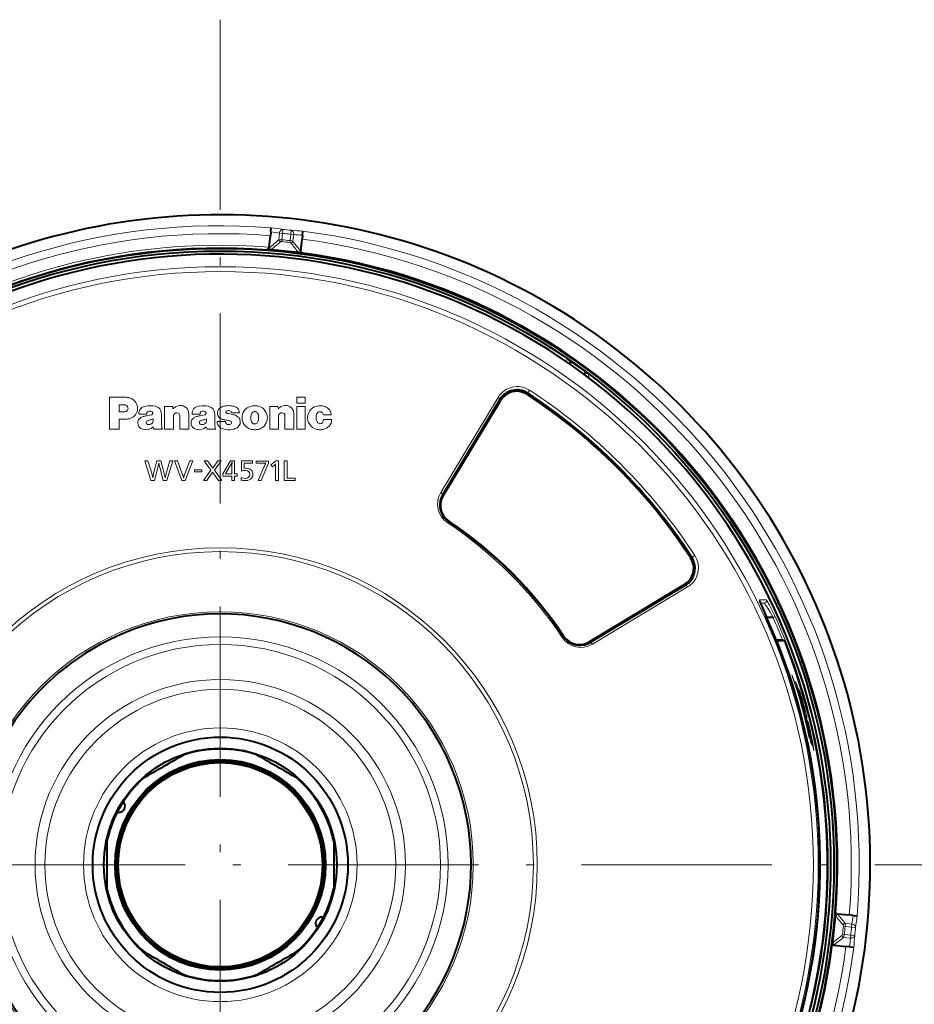
# Model space of a CAD drawing. Extents: x 25 to 819, y 21 to 530.
# Drawn here: x 173 to 229, y 298 to 360 of the extents above; entities that cross this region are included whole.
import ezdxf

# ---------------------------------------------------------------- set-up
doc = ezdxf.new("R2010")
doc.units = 0
doc.linetypes.add('DASHDOT', pattern=[18.5, 12, -3, 0.5, -3])

msp = doc.modelspace()

# ---------------------------------------------------------------- linework, layer by layer
at = {"color": 7, "linetype": 'DASHDOT', "lineweight": 13}
for p, q in [((185.354279, 359.760345), (185.354279, 253.183441)), ((238.642731, 306.471893), (132.065826, 306.471893))]:
    msp.add_line(p, q, dxfattribs=at)
at = {"color": 7, "lineweight": 40}
for p, q in [((188.543442, 346.381592), (188.569931, 346.633575)), ((188.569931, 346.633575), (188.570328, 346.637329)), ((188.441818, 345.414581), (188.518082, 346.140228)), ((188.543442, 346.381592), (188.518082, 346.140228)), ((190.426086, 345.160156), (190.507126, 345.931152)), ((190.532486, 346.172546), (190.507126, 345.931152)), ((190.532486, 346.172546), (190.558975, 346.42453)), ((190.558975, 346.42453), (190.559372, 346.428284)), ((188.303635, 345.274902), (188.322891, 345.273834)), ((188.325897, 345.273651), (188.32312, 345.273804)), ((188.420807, 345.267792), (188.326141, 345.273651)), ((207.575989, 338.150726), (207.32991, 338.32193)), ((208.397644, 337.558167), (208.571518, 337.428528)), ((203.223465, 335.989349), (203.218887, 335.984772)), ((199.407043, 329.726898), (203.04245, 335.759216)), ((202.98259, 335.810303), (199.408539, 329.862122)), ((199.374298, 329.805115), (199.408524, 329.862091)), ((208.609299, 320.524658), (214.641602, 324.160065)), ((214.692688, 324.100189), (208.687515, 320.491913)), ((214.871735, 324.341064), (214.867172, 324.336517)), ((220.213654, 322.069916), (219.815491, 322.056061)), ((220.815414, 320.645386), (220.41925, 320.645416)), ((179.345703, 310.171906), (179.345581, 310.162872)), ((178.204285, 307.944122), (178.204285, 306.472412)), ((178.204285, 307.944122), (178.204285, 306.472412)), ((192.504272, 307.944122), (192.504272, 306.472412)), ((192.504272, 307.944122), (192.504272, 306.472412)), ((178.204285, 306.472412), (178.204285, 304.999664)), ((178.204285, 306.472412), (178.204285, 304.999664)), ((192.504272, 306.472412), (192.504272, 304.999664)), ((192.504272, 306.472412), (192.504272, 304.999664)), ((191.797562, 303.040527), (191.840881, 303.015533)), ((224.154083, 303.399384), (224.15036, 303.352814)), ((224.251587, 303.38913), (225.022614, 303.308105)), ((225.263977, 303.282715), (225.022614, 303.308105)), ((225.263977, 303.282715), (225.515961, 303.256226)), ((225.515961, 303.256226), (225.519714, 303.255829)), ((191.362854, 302.771881), (191.362976, 302.780914)), ((191.590881, 302.58252), (191.547562, 302.607513)), ((224.042526, 301.400085), (224.813553, 301.319061)), ((225.054916, 301.293671), (224.813553, 301.319061)), ((225.054916, 301.293671), (225.3069, 301.267181)), ((225.3069, 301.267181), (225.310669, 301.266785))]:
    msp.add_line(p, q, dxfattribs=at)
at = {"color": 7, "lineweight": 13}
for p, q in [((189.279831, 346.288391), (189.304352, 346.537018)), ((189.792816, 346.234467), (189.820541, 346.482758)), ((189.088837, 346.308441), (189.042862, 345.871094)), ((189.279831, 346.288391), (189.088837, 346.308441)), ((189.225815, 345.767273), (189.237076, 345.881622)), ((189.279831, 346.288391), (189.237076, 345.881622)), ((189.750061, 345.827698), (189.737305, 345.713501)), ((189.792816, 346.234467), (189.750061, 345.827698)), ((189.792816, 346.234467), (189.983826, 346.214386)), ((189.983826, 346.214386), (189.937851, 345.777008)), ((188.323105, 345.273987), (188.325424, 345.27594)), ((207.023926, 338.294586), (207.32991, 338.32193)), ((208.590485, 337.169342), (208.571518, 337.428528)), ((179.359634, 335.950378), (178.367798, 335.950378)), ((178.367798, 333.94989), (178.367798, 335.950378)), ((190.182236, 335.950195), (190.715881, 335.950195)), ((190.182236, 335.572784), (190.182236, 335.950195)), ((190.715881, 335.572784), (190.715881, 335.950195)), ((202.871033, 335.942871), (199.262665, 329.937683)), ((203.098724, 335.972656), (203.10495, 335.8526)), ((204.692001, 336.145599), (204.687607, 336.141205)), ((204.736511, 336.213776), (204.692871, 336.14682)), ((204.742691, 336.223236), (204.736511, 336.213776)), ((204.742828, 336.22345), (204.856537, 336.397949)), ((178.974731, 335.034668), (178.974731, 335.469513)), ((179.329666, 335.469513), (178.974731, 335.469513)), ((182.358078, 335.378815), (181.842514, 335.378815)), ((181.842514, 333.94989), (181.842514, 335.378815)), ((182.369705, 335.227661), (182.358078, 335.378815)), ((188.470535, 335.378815), (188.986099, 335.378815)), ((188.470535, 333.94989), (188.470535, 335.378815)), ((188.998154, 335.227661), (188.986099, 335.378815)), ((190.182236, 335.572784), (190.715881, 335.572784)), ((190.182236, 333.949982), (190.182236, 335.379089)), ((190.182236, 335.379089), (190.715881, 335.379089)), ((190.715881, 333.949982), (190.715881, 335.379089)), ((202.970703, 335.8172), (199.362427, 329.812012)), ((202.970703, 335.8172), (202.982574, 335.810303)), ((202.98259, 335.810303), (202.996841, 335.683563)), ((179.212875, 335.034668), (178.974731, 335.034668)), ((180.71434, 334.882385), (180.233322, 334.894348)), ((182.392273, 333.94989), (182.392273, 334.746124)), ((182.799744, 333.94989), (182.799744, 334.779114)), ((183.366287, 333.94989), (183.366287, 334.871887)), ((184.073822, 334.882385), (183.593491, 334.894348)), ((185.710495, 335.034241), (185.713089, 335.039154)), ((186.051743, 334.965759), (186.556274, 334.965759)), ((186.191605, 334.851135), (186.249146, 334.834595)), ((189.020203, 333.94989), (189.020203, 334.746124)), ((189.427765, 333.94989), (189.427765, 334.779114)), ((189.994308, 333.94989), (189.994308, 334.871887)), ((191.854828, 334.838287), (192.343338, 334.838287)), ((178.974731, 333.94989), (178.974731, 334.565857)), ((179.341293, 334.565857), (178.974731, 334.565857)), ((185.158249, 334.429535), (185.680878, 334.429535)), ((185.158249, 334.399231), (185.158249, 334.429535)), ((191.852585, 334.540192), (192.36763, 334.540192)), ((178.974731, 333.94989), (178.367798, 333.94989)), ((181.700317, 333.949799), (181.170807, 333.949799)), ((182.392273, 333.94989), (181.842514, 333.94989)), ((183.366287, 333.94989), (182.799744, 333.94989)), ((185.060074, 333.949799), (184.529861, 333.949799)), ((188.470535, 333.94989), (189.020203, 333.94989)), ((189.427765, 333.94989), (189.994308, 333.94989)), ((190.182236, 333.949982), (190.715881, 333.949982)), ((180.792542, 331.941132), (180.601334, 331.941132)), ((180.980988, 330.705566), (180.601334, 331.941132)), ((181.008118, 331.218689), (180.792542, 331.941132)), ((181.170547, 331.22464), (181.349792, 331.941132)), ((181.601883, 331.941132), (181.349792, 331.941132)), ((181.793091, 331.218689), (181.601883, 331.941132)), ((181.958527, 331.218689), (182.171097, 331.941132)), ((181.981277, 330.705566), (182.3517, 331.941132)), ((182.3517, 331.941132), (182.171097, 331.941132)), ((182.650909, 331.941132), (182.458069, 331.941132)), ((182.930313, 330.705566), (182.458069, 331.941132)), ((182.954422, 331.126038), (182.650909, 331.941132)), ((183.126083, 331.126038), (183.42804, 331.941132)), ((183.144257, 330.705566), (183.613297, 331.941132)), ((183.613297, 331.941132), (183.42804, 331.941132)), ((184.551575, 331.941315), (184.337631, 331.941315)), ((184.757935, 331.35376), (184.337631, 331.941315)), ((184.879547, 331.473724), (184.551575, 331.941315)), ((184.879547, 331.473724), (185.204422, 331.941315)), ((184.993225, 331.35376), (185.409225, 331.941315)), ((185.409225, 331.941315), (185.204422, 331.941315)), ((185.504318, 331.121552), (186.00351, 331.941315)), ((186.00351, 331.941315), (186.256897, 331.941315)), ((186.100662, 331.854675), (186.082397, 331.611786)), ((186.082397, 331.121552), (186.082397, 331.611786)), ((186.100662, 331.854675), (186.102203, 331.880432)), ((186.256897, 331.121552), (186.256897, 331.941315)), ((186.682709, 331.296051), (186.690292, 331.93512)), ((186.690292, 331.93512), (187.375, 331.93512)), ((186.849792, 331.558655), (186.854446, 331.789368)), ((186.854446, 331.789368), (187.375, 331.789368)), ((187.375, 331.789368), (187.375, 331.93512)), ((187.609436, 331.932098), (188.397339, 331.932098)), ((187.609436, 331.786377), (187.609436, 331.932098)), ((187.609436, 331.786377), (188.119659, 331.786377)), ((187.7388, 330.705627), (188.107254, 331.546509)), ((187.934311, 330.705627), (188.397339, 331.786377)), ((188.119659, 331.786377), (188.213715, 331.789368)), ((188.213715, 331.789368), (188.222839, 331.789368)), ((188.397339, 331.786377), (188.397339, 331.932098)), ((188.548569, 331.689301), (188.852081, 331.941132)), ((188.645721, 331.572327), (188.548569, 331.689301)), ((188.645721, 331.572327), (188.770096, 331.680084)), ((188.840195, 331.736328), (188.840195, 331.748566)), ((188.840195, 331.671143), (188.840195, 331.736328)), ((188.840195, 330.705566), (188.840195, 331.671143)), ((188.852081, 331.941132), (189.014694, 331.941132)), ((189.014694, 330.705566), (189.014694, 331.941132)), ((189.387619, 331.941315), (189.563675, 331.941315)), ((189.387619, 330.705566), (189.387619, 331.941315)), ((189.563675, 330.857391), (189.563675, 331.941315)), ((181.170547, 331.22464), (181.094757, 330.878601)), ((181.20871, 330.705566), (181.412048, 331.516174)), ((181.756561, 330.705566), (181.540985, 331.516174)), ((184.187775, 331.384064), (183.723373, 331.384064)), ((183.723373, 331.245911), (183.723373, 331.384064)), ((184.187775, 331.245911), (183.723373, 331.245911)), ((184.187775, 331.245911), (184.187775, 331.384064)), ((184.30249, 330.705566), (184.757935, 331.35376)), ((184.513672, 330.705566), (184.865768, 331.233765)), ((185.231812, 330.705566), (184.865768, 331.233765)), ((185.45488, 330.705566), (184.993225, 331.35376)), ((185.504318, 330.975922), (185.504318, 331.121552)), ((185.504318, 330.975922), (186.082397, 330.975922)), ((185.680359, 331.121552), (185.690857, 331.121552)), ((185.690857, 331.121552), (185.719452, 331.121552)), ((185.719452, 331.121552), (186.082397, 331.121552)), ((186.082397, 330.705475), (186.082397, 330.975922)), ((186.256897, 331.121552), (186.420883, 331.121552)), ((186.256897, 330.705475), (186.256897, 330.975922)), ((186.256897, 330.975922), (186.420883, 330.975922)), ((186.420883, 330.975922), (186.420883, 331.121552)), ((181.20871, 330.705566), (180.980988, 330.705566)), ((181.981277, 330.705566), (181.756561, 330.705566)), ((183.144257, 330.705566), (182.930313, 330.705566)), ((184.513672, 330.705566), (184.30249, 330.705566)), ((185.45488, 330.705566), (185.231812, 330.705566)), ((186.082397, 330.705475), (186.256897, 330.705475)), ((186.673584, 330.734406), (186.678406, 330.899872)), ((187.7388, 330.705627), (187.934311, 330.705627)), ((188.840195, 330.705566), (189.014694, 330.705566)), ((189.387619, 330.705566), (190.084045, 330.705566)), ((189.563675, 330.857391), (190.084045, 330.857391)), ((190.084045, 330.705566), (190.084045, 330.857391)), ((199.362427, 329.812012), (199.374298, 329.805115)), ((199.374298, 329.805115), (199.417801, 329.744751)), ((199.408524, 329.862091), (199.451584, 329.800812)), ((199.541977, 328.297791), (199.580933, 328.290863)), ((199.69397, 328.031036), (199.744537, 328.107056)), ((199.744537, 328.107056), (199.753479, 328.120514)), ((199.753479, 328.120514), (199.803085, 328.116241)), ((215.280319, 325.974152), (215.105621, 325.860291)), ((215.096146, 325.854126), (214.965012, 325.905914)), ((215.027985, 325.809601), (215.02359, 325.805206)), ((215.197922, 325.663818), (215.081085, 325.719513)), ((215.105621, 325.860291), (215.096146, 325.854126)), ((214.692703, 324.100189), (214.652679, 324.166809)), ((214.699585, 324.088318), (214.692703, 324.100189)), ((208.694397, 320.480042), (214.699585, 324.088318)), ((208.820129, 320.38028), (214.825272, 323.988647)), ((219.783401, 323.179138), (219.35733, 323.179749)), ((219.653931, 322.963867), (219.419586, 322.963837)), ((219.653931, 322.963867), (219.422729, 322.955811)), ((220.213654, 322.069916), (220.345093, 322.128754)), ((206.989212, 320.862), (206.913422, 320.811584)), ((206.989441, 320.862152), (207.002899, 320.871094)), ((207.002899, 320.871094), (207.022842, 320.884369)), ((208.524628, 320.409576), (208.559906, 320.49649)), ((208.6875, 320.491913), (208.722015, 320.59259)), ((208.694397, 320.480042), (208.6875, 320.491913)), ((220.931381, 320.566345), (220.522003, 320.566833)), ((220.604385, 320.178497), (220.644409, 320.192871)), ((221.400848, 318.447083), (221.498764, 318.175964)), ((221.400848, 318.447083), (221.498764, 318.175964)), ((221.490311, 318.174316), (221.566895, 317.935181)), ((221.498764, 318.175964), (221.582703, 317.938324)), ((221.631882, 318.026703), (221.710083, 317.867981)), ((221.681458, 317.867981), (221.710083, 317.867981)), ((221.840485, 317.565765), (221.837646, 317.557037)), ((221.837646, 317.557037), (221.845093, 317.516327)), ((221.838852, 317.550507), (221.849228, 317.550507)), ((221.840485, 317.565765), (221.849228, 317.550507)), ((221.845093, 317.516327), (221.860123, 317.452148)), ((221.84584, 317.513123), (221.864563, 317.513123)), ((221.849228, 317.550507), (221.864563, 317.513123)), ((221.856995, 317.465515), (221.881805, 317.465515)), ((221.860123, 317.452148), (221.883682, 317.359222)), ((221.864563, 317.513123), (221.881805, 317.465515)), ((221.874039, 317.397369), (221.904938, 317.397369)), ((221.881805, 317.465515), (221.904938, 317.397369)), ((221.883682, 317.359222), (221.901093, 317.292633)), ((221.901093, 317.292633), (221.934692, 317.166229)), ((221.904938, 317.397369), (221.954346, 317.243042)), ((221.844635, 317.103912), (221.863647, 317.103912)), ((221.89003, 316.962982), (221.934769, 316.962982)), ((221.905075, 317.125427), (221.931534, 317.125427)), ((221.90567, 316.913971), (221.969208, 316.617493)), ((221.914322, 317.243042), (221.954346, 317.243042)), ((222.004684, 316.871765), (221.931534, 317.125427)), ((221.934692, 317.166229), (221.980225, 316.997223)), ((221.934769, 316.962982), (221.990417, 316.705292)), ((221.950653, 316.705292), (221.990417, 316.705292)), ((222.022491, 317.018433), (221.954346, 317.243042)), ((221.959488, 317.074585), (221.986877, 317.074585)), ((221.95993, 317.072906), (221.986832, 317.072906)), ((221.963333, 317.060272), (221.98941, 317.060272)), ((221.969711, 317.036499), (221.995193, 317.036499)), ((221.978226, 316.871765), (222.004684, 316.871765)), ((221.980225, 316.997223), (222.020905, 316.842194)), ((221.986862, 317.074341), (221.986832, 317.073029)), ((221.986832, 317.072906), (221.98941, 317.060272)), ((221.986877, 317.074585), (221.990906, 317.066315)), ((221.98941, 317.060272), (221.995193, 317.036499)), ((221.989594, 316.961761), (222.014465, 316.961761)), ((221.990906, 317.066315), (221.995819, 317.052429)), ((221.995193, 317.036499), (222.014465, 316.961761)), ((221.995819, 317.052429), (222.009995, 317.007904)), ((221.996475, 316.807404), (222.023743, 316.807404)), ((222.003586, 316.782196), (222.031982, 316.782196)), ((222.023743, 316.807404), (222.004684, 316.871765)), ((222.005814, 316.774292), (222.035858, 316.774292)), ((222.006653, 317.018433), (222.022491, 317.018433)), ((222.067444, 316.556488), (222.009796, 316.760162)), ((222.039063, 316.910278), (222.009995, 317.007904)), ((222.014465, 316.961761), (222.050354, 316.825317)), ((222.020905, 316.842194), (222.031952, 316.796936)), ((222.111328, 316.710754), (222.022491, 317.018433)), ((222.023743, 316.807404), (222.031982, 316.782196)), ((222.025024, 316.825317), (222.050354, 316.825317)), ((222.031952, 316.796936), (222.035004, 316.782745)), ((222.031982, 316.782196), (222.035858, 316.774292)), ((222.035004, 316.782745), (222.035858, 316.774292)), ((222.105072, 316.677795), (222.039063, 316.910278)), ((222.050354, 316.825317), (222.126129, 316.533905)), ((222.09581, 316.710754), (222.111328, 316.710754)), ((221.99736, 316.51532), (222.030212, 316.51532)), ((222.105789, 316.421875), (222.067444, 316.556488)), ((222.073914, 316.533905), (222.126129, 316.533905)), ((222.105789, 316.421875), (222.139709, 316.305237)), ((222.126129, 316.533905), (222.179886, 316.316071)), ((222.13237, 316.176483), (222.15123, 316.176483)), ((222.136566, 316.316071), (222.179886, 316.316071)), ((222.139709, 316.305237), (222.171753, 316.200134)), ((222.147797, 316.036285), (222.1436, 316.026581)), ((222.1436, 316.026581), (222.153183, 315.967834)), ((222.147797, 316.036285), (222.165802, 315.996948)), ((222.164276, 316.224731), (222.200897, 316.224731)), ((222.171753, 316.200134), (222.197937, 316.122375)), ((222.179886, 316.316071), (222.200897, 316.224731)), ((222.186996, 316.154938), (222.215698, 316.154938)), ((222.197937, 316.122375), (222.217957, 316.074951)), ((222.200897, 316.224731), (222.215698, 316.154938)), ((222.206116, 316.103027), (222.225082, 316.103027)), ((222.215698, 316.154938), (222.225082, 316.103027)), ((222.217957, 316.074951), (222.227814, 316.067444)), ((222.225082, 316.103027), (222.227814, 316.067444)), ((222.148438, 315.996948), (222.165802, 315.996948)), ((222.153183, 315.967834), (222.1763, 315.860077)), ((222.163223, 315.921204), (222.193161, 315.921204)), ((222.165802, 315.996948), (222.193161, 315.921204)), ((222.1763, 315.860077), (222.242355, 315.578125)), ((222.177795, 315.853455), (222.215332, 315.853455)), ((222.193161, 315.921204), (222.215332, 315.853455)), ((222.19606, 315.773987), (222.239761, 315.773987)), ((222.215332, 315.853455), (222.239761, 315.773987)), ((222.218658, 315.67749), (222.267899, 315.67749)), ((222.221832, 315.971893), (222.307709, 315.773163)), ((222.239761, 315.773987), (222.267899, 315.67749)), ((222.242355, 315.578125), (222.321777, 315.246826)), ((222.244812, 315.567932), (222.298355, 315.567932)), ((222.262558, 315.494202), (222.283173, 315.494202)), ((222.26535, 315.482605), (222.283401, 315.482605)), ((222.267899, 315.67749), (222.298355, 315.567932)), ((222.271851, 315.455566), (222.287964, 315.455566)), ((222.273041, 315.773163), (222.307709, 315.773163)), ((222.281387, 315.415802), (222.296204, 315.415802)), ((222.283173, 315.494202), (222.283401, 315.482605)), ((222.283173, 315.494202), (222.288544, 315.487976)), ((222.283401, 315.482605), (222.287964, 315.455566)), ((222.287964, 315.455566), (222.296204, 315.415802)), ((222.288544, 315.487976), (222.300079, 315.459869)), ((222.296204, 315.415802), (222.330505, 315.264832)), ((222.300262, 315.459381), (222.333313, 315.361267)), ((222.307724, 315.773163), (222.408905, 315.372467)), ((222.334595, 315.813446), (222.372253, 315.7258)), ((222.430115, 315.137573), (222.350372, 315.464203)), ((222.437592, 315.393494), (222.396576, 315.564423)), ((222.396591, 315.564392), (222.433762, 315.476257)), ((222.417969, 315.476257), (222.433762, 315.476257)), ((222.317474, 315.264832), (222.330505, 315.264832)), ((222.330505, 315.264832), (222.362396, 315.128174)), ((222.333313, 315.361267), (222.351013, 315.301758)), ((222.349731, 315.128174), (222.362396, 315.128174)), ((222.351013, 315.301758), (222.369537, 315.235138)), ((222.369537, 315.235138), (222.389771, 315.157806)), ((222.373047, 315.372559), (222.408905, 315.372559)), ((222.375031, 315.214203), (222.389633, 315.214203)), ((222.412415, 315.066956), (222.389771, 315.157806)), ((222.478607, 315.098846), (222.408905, 315.372559)), ((222.464417, 314.844635), (222.412415, 315.066956)), ((222.512939, 314.790527), (222.430115, 315.137573)), ((222.489563, 315.164459), (222.437592, 315.393494)), ((222.439514, 315.098938), (222.478607, 315.098938)), ((222.463715, 314.998566), (222.504974, 314.998566)), ((222.478607, 315.098938), (222.504974, 314.998566)), ((222.480988, 314.926117), (222.525055, 314.926117)), ((222.490631, 314.885406), (222.537979, 314.885406)), ((222.492386, 314.878021), (222.543457, 314.878021)), ((222.504974, 314.998566), (222.525055, 314.926117)), ((222.593597, 314.44751), (222.512939, 314.790527)), ((222.53154, 314.959991), (222.520447, 315.019196)), ((222.525055, 314.926117), (222.537979, 314.885406)), ((222.53157, 314.9599), (222.533722, 314.948242)), ((222.537979, 314.885406), (222.543442, 314.878021)), ((222.540085, 314.9776), (222.550842, 314.9776)), ((222.54184, 314.898865), (222.543121, 314.887939)), ((222.543457, 314.877991), (222.543106, 314.88797)), ((222.60318, 314.738861), (222.550873, 314.9776)), ((222.700668, 314.938965), (222.745468, 314.949127)), ((222.484009, 314.757355), (222.496643, 314.757355)), ((222.494156, 314.485931), (222.527618, 314.388641)), ((222.593597, 314.44751), (222.656036, 314.182068)), ((222.656036, 314.182068), (222.688309, 314.046906)), ((222.66684, 314.395599), (222.674103, 314.395599)), ((222.705505, 314.227966), (222.674103, 314.395569)), ((222.623566, 314.105164), (222.65593, 314.007874)), ((222.688171, 314.047485), (222.737976, 314.047485)), ((222.688309, 314.046906), (222.718369, 313.923859)), ((222.697052, 314.011322), (222.744125, 314.011322)), ((222.718369, 313.923859), (222.740463, 313.836456)), ((222.737976, 314.047485), (222.744125, 314.011322)), ((222.739532, 313.840118), (222.770935, 313.840118)), ((222.740463, 313.836456), (222.76088, 313.759216)), ((222.744125, 314.011322), (222.770935, 313.840118)), ((222.76088, 313.759216), (222.775452, 313.715363)), ((222.767303, 313.739929), (222.782806, 313.739929)), ((222.770935, 313.840118), (222.782806, 313.739929)), ((222.775452, 313.715363), (222.78299, 313.707886)), ((222.782806, 313.739929), (222.78299, 313.707886)), ((224.649643, 302.600372), (224.763992, 302.589081)), ((225.190842, 302.737335), (224.753479, 302.783325)), ((225.170761, 302.546326), (224.763992, 302.589081)), ((225.170761, 302.546326), (225.190842, 302.737335)), ((225.170761, 302.546326), (225.419403, 302.52182)), ((224.710083, 302.076111), (224.595886, 302.088867)), ((225.096771, 301.842346), (224.659409, 301.888306)), ((225.116852, 302.033356), (224.710083, 302.076111)), ((225.116852, 302.033356), (225.096771, 301.842346)), ((225.116852, 302.033356), (225.365143, 302.005646))]:
    msp.add_line(p, q, dxfattribs=at)
at = {"color": 7, "lineweight": 40}
for points in [[(188.42778, 345.361481), (188.398941, 345.314941), (188.360596, 345.286682), (188.325424, 345.27594)], [(190.426086, 345.160156), (190.416107, 345.120117), (190.382446, 345.07666), (190.369522, 345.068695)], [(219.367157, 323.11557), (219.463013, 322.856079), (219.687775, 322.338776), (219.784348, 322.124756)], [(220.815414, 320.645386), (220.87796, 320.628967), (220.92807, 320.581207), (220.974701, 320.495178), (221.073364, 320.266571), (221.102051, 320.19342)], [(224.251587, 303.38913), (224.210358, 303.387695), (224.160858, 303.3638), (224.15036, 303.352814)], [(224.042526, 301.400085), (224.002502, 301.410065), (223.959061, 301.443726), (223.951065, 301.456635)]]:
    msp.add_lwpolyline(points, dxfattribs=at)
at = {"color": 7, "lineweight": 13}
for points in [[(191.43866, 335.396393), (191.304626, 335.355591), (191.183151, 335.291718), (191.078232, 335.207031), (190.995377, 335.108765), (190.932114, 334.997833), (190.888824, 334.877838)], [(185.680359, 331.121552), (185.922424, 331.52536), (186.035675, 331.727966), (186.102203, 331.880432)], [(186.916458, 331.338501), (187.034271, 331.323364), (187.087921, 331.303131), (187.135345, 331.273712), (187.191574, 331.2099), (187.220001, 331.12912), (187.223236, 331.08667)], [(186.933167, 330.837585), (187.044144, 330.853607), (187.094513, 330.874359), (187.139023, 330.90387), (187.192444, 330.966858), (187.220001, 331.045349), (187.223236, 331.08667)], [(186.984848, 331.482758), (187.117783, 331.467285), (187.180588, 331.44696), (187.238983, 331.417725), (187.306091, 331.365784), (187.358673, 331.299957), (187.393997, 331.223145), (187.408279, 331.161957), (187.412903, 331.098633)], [(186.933167, 330.837585), (186.822342, 330.850189), (186.678406, 330.899872)], [(219.35733, 323.179749), (219.355438, 323.179291), (219.353973, 323.177917), (219.352753, 323.174683), (219.352707, 323.163391), (219.358398, 323.135345), (219.387436, 323.046265), (219.475067, 322.825714), (219.709793, 322.288971), (219.784088, 322.124634)], [(220.213654, 322.069916), (220.005661, 322.45105), (219.805557, 322.7771), (219.723709, 322.893372), (219.666016, 322.95813), (219.657333, 322.963196), (219.653931, 322.963867)], [(220.345093, 322.128754), (220.168671, 322.506714), (219.993912, 322.849304), (219.849792, 323.098999), (219.80011, 323.167114), (219.787735, 323.177765), (219.783401, 323.179138)], [(220.644653, 320.192932), (220.545914, 320.464233), (220.521576, 320.549133), (220.519989, 320.561279), (220.520264, 320.564819), (220.520828, 320.566193), (220.52124, 320.566589), (220.522003, 320.566833)], [(220.931381, 320.566345), (220.931976, 320.566254), (220.93335, 320.565521), (220.939163, 320.559021), (220.969025, 320.505432), (221.032227, 320.365784), (221.101868, 320.193237)], [(222.69957, 315.122009), (222.698212, 315.111755), (222.685165, 315.089417), (222.66983, 315.073547)]]:
    msp.add_lwpolyline(points, dxfattribs=at)
at = {"color": 7, "lineweight": 40}
for radius in [38.866, 38.7, 8.05, 7.35, 6.64, 6.64, 6.565, 6.565, 6.54, 6.44]:
    msp.add_circle((185.354279, 306.471893), radius, dxfattribs=at)
at = {"color": 7, "lineweight": 13}
for radius in [37.708484, 37.404782, 19.994029, 19.7464, 15.953853, 14.36517, 13.889958, 11.682472, 11.063485, 8.627806, 8.053977]:
    msp.add_circle((185.354279, 306.471893), radius, dxfattribs=at)
at = {"color": 7, "lineweight": 40}
for centre, radius, start, end in [((185.354279, 306.471893), 40.991117, 61.352113, 256.314382), ((188.309402, 345.381226), 0.1065, 266.893149, 278.651989), ((188.439621, 345.851471), 0.58423, 268.154262, 285.64514), ((188.263885, 345.433167), 0.178892, 336.376829, 354.041443), ((185.354279, 306.471893), 38.5, 258.213208, 151.363535), ((190.558136, 345.71817), 0.676367, 243.152129, 253.80691), ((185.354279, 306.471893), 38.921264, 355.472258, 82.596494), ((185.354279, 306.471893), 40.991117, 283.68562, 61.352113), ((207.187988, 338.11618), 0.249935, 337.760609, 55.402028), ((185.354279, 306.471893), 38.695636, 53.451503, 54.951529), ((208.421539, 337.228577), 0.249947, 53.12765, 130.762469), ((204.054047, 335.166504), 1.250003, 56.908822, 149.002312), ((204.054703, 335.14917), 1.18188, 135.006967, 148.924229), ((204.050156, 335.157776), 1.172277, 57.048981, 135.146563), ((204.054504, 335.162354), 1.172111, 57.041587, 135.140156), ((185.354279, 306.471893), 35.5, 33.091549, 56.90845), ((200.445847, 329.161346), 1.250087, 149.003391, 223.693767), ((200.408035, 329.119232), 1.170545, 148.739254, 236.209938), ((200.446594, 329.162292), 1.251288, 223.701267, 236.363153), ((185.354279, 306.471893), 26, 33.629191, 56.370828), ((214.048889, 325.171661), 1.250011, 301.000833, 23.186788), ((214.040131, 325.167755), 1.172287, 314.853819, 32.950643), ((214.044739, 325.172119), 1.172119, 314.860075, 32.958094), ((214.047363, 325.170868), 1.251722, 23.192155, 33.082902), ((214.031555, 325.172333), 1.181876, 301.075753, 314.993056), ((185.354279, 306.471893), 15.819532, 298.647887, 118.647885), ((185.354004, 306.471893), 37.821428, 337.21194, 24.447675), ((208.043762, 321.563538), 1.250171, 213.634087, 292.622035), ((208.001617, 321.525665), 1.170543, 213.789774, 301.260844), ((208.043365, 321.564056), 1.250762, 292.629329, 300.996632), ((185.354279, 306.471893), 15.819532, 118.647885, 298.647887), ((185.435806, 306.471893), 38.214681, 337.508884, 21.042732), ((185.354279, 306.471893), 7.3, 71.635051, 108.364947), ((185.354279, 306.471893), 7.3, 71.635051, 108.364947), ((401.173859, -65.858948), 437.50829, 119.90408, 120.096678), ((401.173859, -65.858948), 437.50829, 119.90408, 120.096678), ((-11.88501, -33.679718), 400.350145, 59.8941, 60.105023), ((-11.88501, -33.679718), 400.350145, 59.8941, 60.105023), ((381.314575, -34.418152), 400.350145, 119.894094, 120.105024), ((381.314575, -34.418152), 400.350145, 119.894094, 120.105024), ((-29.183899, -66.598785), 437.50829, 59.904085, 60.096683), ((-29.183899, -66.598785), 437.50829, 59.904085, 60.096683), ((185.354279, 306.471893), 7.3, 131.635053, 168.364955), ((185.354279, 306.471893), 7.3, 131.635053, 146.980453), ((185.354279, 306.471893), 7.3, 11.635051, 48.364945), ((185.354279, 306.471893), 7.3, 11.635051, 48.364945), ((178.945694, 310.171906), 0.4, 359.99997, 44.017851), ((178.945694, 310.171906), 0.4, 255.982148, 358.707659), ((178.945694, 310.171906), 0.25, 252.486887, 264.468268), ((178.945694, 310.171906), 0.25, 35.531733, 47.513111), ((185.354279, 306.471893), 38.921264, 175.472259, 262.596496), ((185.354279, 306.471893), 7.3, 153.019542, 168.364955), ((185.354279, 306.471893), 7.3, 191.635045, 228.364947), ((185.354279, 306.471893), 7.3, 191.635045, 228.364947), ((185.354279, 306.471893), 7.3, 311.635055, 348.364949), ((185.354279, 306.471893), 7.3, 333.019542, 348.364949), ((191.762863, 302.771881), 0.4, 75.982146, 178.707665), ((224.82486, 303.402283), 0.676372, 184.19313, 194.847843), ((185.354279, 306.471893), 7.3, 311.635055, 326.980454), ((191.762863, 302.771881), 0.4, 179.999964, 224.017846), ((185.354065, 306.471954), 38.921483, 265.472265, 352.596373), ((224.600555, 301.268036), 0.676367, 153.15213, 163.806911), ((399.892456, 679.542603), 437.50829, 239.904087, 240.096685), ((399.892456, 679.542603), 437.50829, 239.904087, 240.096685), ((-10.606003, 647.361938), 400.350145, 299.894096, 300.105019), ((-10.606003, 647.361938), 400.350145, 299.894096, 300.105019), ((382.593567, 646.623535), 400.350145, 239.894101, 240.105018), ((382.593567, 646.623535), 400.350145, 239.894101, 240.105018), ((-30.465302, 678.802734), 437.50829, 299.904082, 300.096686), ((-30.465302, 678.802734), 437.50829, 299.904082, 300.096686), ((185.354279, 306.471893), 7.3, 251.635053, 288.364949), ((185.354279, 306.471893), 7.3, 251.635053, 288.364949)]:
    msp.add_arc(centre, radius, start, end, dxfattribs=at)
at = {"color": 7, "lineweight": 13}
for centre, radius, start, end in [((185.354279, 306.471893), 40.990965, 283.68562, 241.352115), ((185.354279, 306.471893), 40.293991, 85.422225, 172.577775), ((183.676987, 306.576996), 40.3543, 81.984045, 83.035771), ((185.354279, 306.471893), 40.259375, 83.63066, 84.369338), ((187.016769, 306.225983), 40.354299, 84.964234, 86.015953), ((185.354279, 306.471893), 39.794296, 85.43995, 172.560044), ((259.802368, 259.841583), 111.39113, 129.437399, 129.848262), ((183.485977, 306.597137), 40.104608, 81.969175, 82.755323), ((189.254715, 345.939026), 0.222621, 197.780794, 240.872389), ((185.354279, 306.471893), 39.60053, 83.626849, 84.373156), ((185.354279, 306.471893), 40.009527, 83.63066, 84.369338), ((187.207733, 306.205292), 40.105299, 85.244688, 86.030816), ((185.354279, 306.471893), 39.794296, 355.439951, 82.560048), ((185.354279, 306.471893), 40.293991, 355.422223, 82.577779), ((185.354279, 306.471893), 39.064897, 85.46684, 172.53316), ((185.354279, 306.471893), 38.91492, 85.653393, 172.3466), ((185.354279, 306.471893), 38.91691, 355.513355, 85.480596), ((185.354279, 306.471893), 38.951981, 82.775705, 85.2243), ((259.802094, 260.096069), 111.031119, 129.520877, 129.889229), ((189.213333, 345.659058), 0.108808, 83.418002, 128.006392), ((185.354279, 306.471893), 39.485623, 83.626849, 84.373156), ((189.72702, 345.605042), 0.108808, 39.993599, 84.581996), ((102.893288, 276.589661), 111.028513, 38.110758, 38.479131), ((189.744751, 345.887512), 0.222621, 287.127605, 330.219214), ((102.823296, 276.327484), 111.409979, 38.157989, 38.562575), ((204.082916, 335.213196), 1.414784, 56.856216, 148.947055), ((179.354858, 333.958038), 1.992347, 86.645731, 89.862538), ((179.446793, 335.272034), 0.674957, 24.129776, 87.909541), ((204.05278, 335.16452), 1.263679, 56.910454, 148.902017), ((185.354279, 306.471893), 35.511309, 33.091549, 56.90845), ((185.354279, 306.471893), 35.719827, 33.091549, 56.90845), ((179.330704, 335.268555), 0.200925, 5.151335, 90.295517), ((179.211487, 335.252655), 0.321168, 351.907673, 6.0657), ((179.448441, 335.251892), 0.682256, 352.915365, 25.729524), ((180.651962, 334.946442), 0.430348, 111.61499, 163.590284), ((180.788727, 334.627136), 0.777891, 99.93706, 112.31615), ((180.923447, 333.917328), 1.500169, 77.400243, 100.327262), ((181.127945, 334.792328), 0.601844, 60.332017, 78.228629), ((181.25, 334.987732), 0.371471, 13.465132, 61.771022), ((182.958618, 334.561859), 0.888841, 114.334764, 131.493026), ((182.842316, 334.855713), 0.573164, 72.630756, 115.844093), ((182.892212, 334.959198), 0.459772, 16.734518, 74.713602), ((184.010529, 334.948639), 0.427909, 111.587963, 163.802594), ((184.143402, 334.643494), 0.760876, 99.761402, 112.437215), ((184.28299, 333.922729), 1.494792, 77.380108, 100.350355), ((184.489151, 334.795654), 0.598115, 60.317305, 78.381072), ((184.611374, 334.989288), 0.369204, 13.304585, 61.91628), ((185.569046, 334.954041), 0.395674, 127.130161, 161.394665), ((185.704803, 334.808899), 0.593618, 102.27724, 129.120669), ((185.852127, 334.249786), 1.171585, 93.415343, 103.503512), ((185.875824, 333.917877), 1.504322, 79.835554, 93.563182), ((186.022568, 334.689758), 0.718772, 68.351335, 80.491225), ((186.119827, 334.910034), 0.478246, 50.800594, 69.445081), ((186.239624, 335.039795), 0.302057, 19.06795, 52.851007), ((187.468384, 334.672028), 0.74127, 98.054565, 134.632878), ((187.523041, 334.454193), 0.965122, 89.8189, 99.455361), ((187.528915, 334.448303), 0.97101, 80.571678, 90.166509), ((187.58313, 334.670654), 0.742853, 45.3905, 81.887384), ((189.586502, 334.563965), 0.886909, 114.392807, 131.555714), ((189.470444, 334.854431), 0.574451, 72.646787, 115.813753), ((189.52034, 334.959534), 0.459521, 16.704495, 74.675455), ((191.64183, 334.470917), 0.947375, 74.916056, 102.381722), ((191.738144, 334.776337), 0.62765, 46.532959, 76.149888), ((179.209854, 337.103668), 2.069014, 270.083579, 273.642121), ((179.334641, 335.233459), 0.194688, 271.958459, 324.609057), ((179.349335, 335.23114), 0.181633, 322.52237, 352.503761), ((179.481674, 335.229401), 0.646544, 281.557764, 354.52999), ((180.556824, 334.964783), 0.33418, 162.002429, 187.594564), ((180.296356, 334.927185), 0.071085, 185.297954, 207.510412), ((180.556854, 334.324005), 0.410781, 106.570506, 133.56562), ((180.977463, 333.087372), 1.716817, 101.233205, 108.254708), ((181.426834, 330.93454), 3.915995, 99.265229, 101.54598), ((180.927734, 334.894257), 0.213669, 159.832437, 183.181415), ((180.865616, 334.920624), 0.146192, 109.132148, 161.137126), ((180.490005, 336.672028), 1.897423, 279.290674, 285.217837), ((180.918259, 334.798126), 0.279256, 70.918886, 111.099878), ((180.903442, 335.177063), 0.346423, 284.136782, 291.380935), ((180.97197, 334.937653), 0.129967, 16.127852, 73.188216), ((180.99173, 334.960052), 0.112147, 289.796181, 325.90667), ((181.014755, 334.947784), 0.086144, 324.091384, 17.556665), ((180.717972, 334.836548), 0.924484, 0.150108, 14.899272), ((216.069992, 335.075562), 34.42835, 180.393728, 181.127659), ((182.631454, 334.749054), 0.239147, 149.628572, 180.698109), ((182.610855, 334.762238), 0.214639, 66.717363, 149.886097), ((182.635239, 334.812317), 0.158876, 16.290785, 67.651569), ((182.541214, 334.7789), 0.258546, 0.050804, 17.556018), ((182.668213, 334.878052), 0.698048, 359.494442, 17.820831), ((183.921005, 334.962799), 0.338378, 161.876972, 187.158989), ((183.653534, 334.927917), 0.068723, 186.077251, 209.191103), ((183.920715, 334.317871), 0.418123, 106.994954, 133.403102), ((184.351898, 333.024109), 1.781775, 101.308494, 108.095182), ((184.803619, 330.840149), 4.011926, 99.291006, 101.518427), ((184.292374, 334.893341), 0.218801, 160.072546, 182.867513), ((184.225693, 334.919983), 0.146954, 109.232914, 160.976562), ((183.846024, 336.690369), 1.916125, 279.306731, 285.181029), ((184.277847, 334.798126), 0.279275, 70.921577, 111.10041), ((184.270081, 335.151459), 0.319899, 284.059566, 291.81696), ((184.330673, 334.93689), 0.130973, 16.336747, 72.919468), ((184.349136, 334.963531), 0.11607, 290.065673, 325.162077), ((184.373306, 334.947723), 0.087148, 324.608142, 17.382302), ((184.088715, 334.836731), 0.913488, 0.141427, 15.071991), ((213.954681, 334.988037), 28.952833, 180.294991, 181.167725), ((185.57785, 334.954163), 0.404266, 177.000022, 202.166459), ((185.533142, 334.961975), 0.359259, 160.769963, 177.871978), ((185.559494, 334.937256), 0.380842, 200.855103, 249.037805), ((185.768951, 335.008087), 0.064057, 155.905229, 245.644048), ((185.822189, 334.980499), 0.123839, 105.090909, 151.74343), ((185.829712, 335.141296), 0.210489, 245.531671, 256.654983), ((185.99852, 335.855957), 0.944814, 256.697569, 262.08779), ((185.869553, 334.836945), 0.275033, 70.255462, 106.832655), ((185.504501, 332.4216), 2.524821, 74.208257, 81.712039), ((185.923187, 334.973297), 0.128646, 356.64697, 72.220214), ((186.087524, 334.25589), 0.600789, 48.48447, 74.396053), ((186.26593, 334.443909), 0.341871, 16.871906, 49.986944), ((186.048752, 334.963501), 0.50749, 0.254675, 20.170168), ((187.540787, 334.671783), 0.811899, 174.20153, 196.119938), ((187.408798, 334.7034), 0.677372, 132.910564, 175.735249), ((188.088562, 334.658112), 0.809, 168.555135, 189.040474), ((187.662476, 334.748993), 0.37341, 146.219542, 169.249601), ((187.526062, 334.843048), 0.20779, 56.650006, 146.860719), ((187.53772, 334.853851), 0.192278, 32.310763, 57.77754), ((187.393524, 334.750427), 0.369509, 10.641421, 33.916851), ((186.971924, 334.657562), 0.801139, 350.910522, 11.599574), ((187.642212, 334.703918), 0.677967, 4.217661, 46.969387), ((187.511368, 334.670074), 0.811547, 343.998393, 5.92202), ((189.256546, 334.749084), 0.236307, 149.237366, 180.717629), ((189.238907, 334.762756), 0.214124, 66.669101, 149.965669), ((189.263962, 334.813446), 0.157582, 15.993392, 67.733401), ((189.17923, 334.779755), 0.248543, 359.856974, 18.081814), ((189.305893, 334.879425), 0.688367, 359.373172, 17.960619), ((191.644775, 334.665863), 0.784966, 164.3364, 189.917375), ((192.057953, 334.671204), 0.660532, 161.776596, 196.322713), ((191.645874, 334.814667), 0.224434, 120.988974, 163.66543), ((191.637344, 334.839844), 0.198368, 51.90898, 122.616116), ((191.619034, 334.803772), 0.238145, 8.331951, 53.795741), ((191.783691, 334.812073), 0.570609, 26.956549, 47.38328), ((191.917297, 334.866699), 0.426877, 356.186907, 28.550134), ((179.347015, 335.758026), 1.192136, 269.725226, 282.8082), ((180.58754, 334.337585), 0.433479, 171.113164, 193.247079), ((180.50235, 334.362427), 0.345552, 131.409165, 172.999211), ((180.553589, 334.319427), 0.396229, 191.817725, 254.871812), ((180.763626, 334.361633), 0.096156, 129.844341, 192.450583), ((180.790863, 334.365875), 0.123706, 191.650303, 223.377871), ((180.803864, 334.375275), 0.139676, 222.521939, 255.31033), ((180.826096, 334.29071), 0.19077, 109.365576, 130.599624), ((181.444931, 332.639343), 1.954247, 105.478939, 110.428251), ((180.839203, 334.486755), 0.256496, 253.986168, 276.076223), ((180.835541, 334.580688), 0.35032, 275.046046, 294.536182), ((180.759094, 334.379852), 0.450136, 291.31559, 321.120822), ((180.570709, 335.772278), 1.298339, 285.760741, 294.773353), ((180.896744, 334.457581), 0.212974, 293.308523, 327.339002), ((180.872604, 334.47525), 0.242792, 326.906231, 352.751269), ((182.89621, 334.632111), 1.864987, 196.665657, 199.836463), ((180.58313, 334.523346), 0.536156, 351.553924, 7.509739), ((188.380539, 334.531525), 6.733583, 181.136265, 183.995341), ((181.893967, 334.075897), 0.23104, 183.357306, 213.072112), ((183.937744, 334.337769), 0.423597, 170.930361, 193.588684), ((183.863541, 334.362457), 0.346546, 131.604385, 173.027297), ((183.913391, 334.318359), 0.395325, 191.683402, 254.786052), ((184.123093, 334.361755), 0.09597, 129.804412, 192.543924), ((184.145294, 334.362762), 0.117934, 190.684173, 223.967097), ((184.162033, 334.373108), 0.137209, 222.216083, 255.641314), ((184.18544, 334.291901), 0.189688, 109.544848, 130.765146), ((184.817078, 332.593201), 2.002028, 105.466262, 110.316154), ((184.19873, 334.48645), 0.256201, 253.976893, 276.073169), ((184.195099, 334.580902), 0.350524, 275.029858, 294.52916), ((184.118362, 334.380768), 0.450919, 291.248231, 321.046338), ((183.92807, 335.777222), 1.303772, 285.805745, 294.773592), ((184.258682, 334.453674), 0.208451, 293.147905, 327.816876), ((184.23262, 334.476471), 0.242673, 326.540635, 352.456462), ((186.119034, 334.59082), 1.722208, 196.653376, 200.089835), ((183.918442, 334.523712), 0.560312, 351.883416, 7.147138), ((191.264099, 334.512939), 6.257287, 181.052486, 184.129309), ((185.252853, 334.0755), 0.230138, 183.273377, 213.107097), ((185.534485, 334.397369), 0.376242, 179.718519, 201.024752), ((185.588913, 334.409058), 0.431311, 199.880203, 227.864144), ((185.683105, 334.490265), 0.554907, 226.276904, 254.778074), ((185.751221, 335.393036), 0.875352, 247.991325, 258.623778), ((187.463501, 343.660431), 9.318206, 258.329342, 260.29436), ((185.930222, 334.426453), 0.24939, 179.291619, 197.030129), ((185.836578, 334.396362), 0.151009, 196.521034, 231.066656), ((185.866714, 334.42511), 0.192304, 229.466697, 250.538371), ((185.899323, 334.503815), 0.277296, 249.603058, 279.646567), ((185.776367, 333.768921), 0.716182, 71.232364, 80.661495), ((185.922211, 334.39389), 0.165145, 278.212494, 315.820001), ((185.979813, 334.359375), 0.09154, 10.798632, 72.890884), ((185.966461, 334.354126), 0.105732, 314.562269, 12.250573), ((186.13031, 334.447876), 0.500709, 297.025144, 310.553798), ((186.18161, 334.404327), 0.434048, 309.147958, 18.639658), ((187.438492, 334.622955), 0.700159, 194.60686, 233.604289), ((187.443268, 334.59436), 0.680433, 231.851076, 258.297937), ((187.797119, 334.605377), 0.512886, 188.337224, 204.387582), ((187.51889, 334.47467), 0.205428, 203.226572, 246.784587), ((187.526398, 334.481354), 0.214645, 245.646733, 335.869809), ((187.272354, 334.602264), 0.495892, 335.119405, 351.735119), ((187.609283, 334.593414), 0.679429, 281.683678, 308.170264), ((187.608917, 334.626434), 0.705773, 306.537377, 345.220919), ((191.529282, 334.632416), 0.665632, 188.792976, 210.522731), ((191.622604, 334.671753), 0.766084, 209.512737, 233.88251), ((191.602371, 334.61557), 0.708907, 232.52736, 264.809668), ((191.711563, 334.563324), 0.297978, 195.132675, 227.352358), ((191.652618, 334.488983), 0.203461, 225.375387, 279.440726), ((191.664688, 334.450684), 0.163915, 277.474034, 319.279536), ((191.633606, 334.487305), 0.21153, 317.253667, 350.821056), ((191.708954, 334.610382), 0.698173, 280.599638, 317.203578), ((191.11348, 334.583405), 0.740393, 349.900351, 356.655182), ((191.85202, 334.498169), 0.517067, 315.558975, 4.662324), ((180.653564, 334.600922), 0.694535, 252.97069, 292.796089), ((181.27359, 334.043335), 0.138911, 198.503729, 222.299753), ((184.012878, 334.599701), 0.693338, 252.95526, 292.815206), ((184.627716, 334.038635), 0.132118, 197.352282, 222.236177), ((185.897339, 335.164368), 1.261847, 253.428729, 279.41374), ((185.993362, 334.691193), 0.779715, 278.139814, 297.865844), ((187.519409, 334.895569), 0.991053, 257.519582, 270.386422), ((187.533417, 334.890198), 0.98568, 269.574231, 282.508191), ((191.64241, 334.853577), 0.949865, 263.703349, 281.847323), ((176.202194, 332.806671), 5.367408, 346.087822, 349.17309), ((187.087158, 332.974274), 5.734716, 191.831467, 194.729612), ((185.985107, 331.553589), 0.864665, 354.097039, 0.334211), ((191.821533, 329.931396), 4.050101, 152.693018, 156.498868), ((188.456604, 332.075195), 0.504061, 308.430795, 319.586778), ((176.827438, 329.968414), 4.36348, 12.040312, 16.650193), ((170.443863, 328.260193), 11.728501, 12.89985, 14.610628), ((185.520538, 330.177063), 3.711077, 163.699267, 169.103094), ((180.777161, 330.287109), 2.333232, 13.993504, 21.072358), ((184.940643, 330.412048), 1.949833, 158.52141, 166.98008), ((186.923325, 330.646912), 0.69187, 90.569224, 110.338762), ((186.974014, 331.012482), 0.470284, 88.681113, 105.906345), ((187.034409, 331.089325), 0.378259, 323.584201, 1.409242), ((186.939545, 331.568909), 0.875552, 252.322095, 269.796936), ((200.476288, 329.210449), 1.415054, 149.067007, 236.442998), ((200.444427, 329.15921), 1.26368, 148.896334, 236.36721), ((185.354279, 306.471893), 25.892541, 33.629191, 56.370828), ((185.354279, 306.471893), 25.98384, 33.629191, 56.370828), ((214.095566, 325.200531), 1.414787, 301.053145, 33.143674), ((214.04689, 325.17041), 1.263685, 301.098231, 33.089323), ((219.222305, 323.113739), 0.150304, 353.853736, 26.057626), ((219.648376, 323.113708), 0.150006, 272.12782, 25.849324), ((185.353928, 306.471893), 37.821222, 337.211981, 24.447638), ((185.346848, 306.471191), 38.197053, 21.782185, 24.1028), ((185.354675, 306.471924), 38.333612, 13.041294, 24.106622), ((208.092834, 321.593903), 1.415052, 213.556687, 300.932948), ((208.041595, 321.562042), 1.263679, 213.632516, 301.103743), ((220.406082, 320.52066), 0.124765, 21.715692, 83.809051), ((220.815308, 320.520691), 0.124727, 21.479289, 90.966529), ((185.273682, 306.471893), 37.939056, 337.361871, 21.202171), ((185.435806, 306.471893), 38.214448, 337.509036, 21.04259), ((185.354279, 306.471893), 37.983681, 17.94423, 18.377227), ((185.354279, 306.471893), 37.983681, 17.458361, 17.565457), ((185.321518, 305.26413), 38.412337, 17.952536, 19.265804), ((178.16832, 304.362854), 45.560752, 16.405933, 17.45183), ((185.321487, 305.264893), 38.394045, 17.662417, 19.162157), ((172.790054, 302.873535), 51.166412, 16.173113, 17.040798), ((185.354279, 306.471893), 38.055157, 16.002599, 16.933617), ((185.20932, 308.894897), 37.562329, 12.623551, 13.331162), ((185.354187, 306.449036), 38.078262, 15.711167, 16.448595), ((185.320862, 305.26416), 38.412958, 16.503822, 17.328248), ((186.697037, 306.814087), 36.75626, 14.17234, 15.566416), ((190.108459, 307.70578), 33.245655, 13.959467, 15.715569), ((185.354279, 306.471893), 37.994552, 14.561596, 15.487497), ((185.320389, 305.264648), 38.395177, 15.610729, 17.039049), ((185.20639, 308.89682), 37.603676, 10.926392, 11.689053), ((185.354279, 306.471893), 38.055157, 13.873608, 14.774398), ((185.353912, 306.367584), 38.09837, 13.813741, 14.601356), ((207.573532, 311.579559), 15.255401, 13.783438, 15.155483), ((190.309631, 307.671661), 33.058621, 12.767738, 13.655492), ((185.354279, 306.471893), 37.99467, 12.176587, 13.353091), ((185.354279, 306.471893), 38.006997, 12.02259, 13.164923), ((201.239059, 310.019409), 21.779178, 12.564854, 13.799272), ((185.354279, 306.471893), 38.042947, 11.574878, 12.714139), ((185.304016, 305.00885), 38.547374, 14.620556, 15.275351), ((185.332809, 305.526489), 38.380101, 13.361057, 14.319927), ((185.339645, 305.69632), 38.327502, 12.861659, 13.96865), ((185.345596, 305.881927), 38.273562, 12.318571, 13.626523), ((185.354584, 306.471893), 38.339823, 346.455632, 12.774117), ((222.580841, 315.114258), 0.119377, 323.352272, 3.73433), ((220.768768, 314.521301), 2.022298, 12.212472, 17.282013), ((185.354279, 306.471893), 38.055275, 11.421608, 12.575267), ((185.354279, 306.471893), 38.91691, 172.519404, 355.513355), ((185.354279, 306.471893), 40.293991, 175.422221, 262.577774), ((185.354279, 306.471893), 39.794296, 175.439952, 262.56005), ((185.354279, 306.471893), 38.951981, 352.775702, 355.224298), ((138.980835, 232.026062), 111.028002, 39.520868, 39.88924), ((138.709045, 232.011444), 111.410505, 39.437427, 39.84201), ((185.479538, 308.340179), 40.104608, 351.969176, 352.755321), ((185.459396, 308.14917), 40.3543, 351.984048, 353.035769), ((185.354279, 306.471893), 39.485623, 353.626847, 354.373153), ((224.821411, 302.571442), 0.222621, 107.780795, 150.87239), ((224.541428, 302.612854), 0.108808, 353.418, 38.0064), ((185.354279, 306.471893), 39.60053, 353.626847, 354.373153), ((185.354279, 306.471893), 40.009527, 353.630662, 354.369338), ((185.354279, 306.471893), 40.259375, 353.630662, 354.369338), ((155.472061, 388.932892), 111.028513, 308.110759, 308.479132), ((155.209885, 389.002869), 111.409979, 308.157987, 308.562576), ((224.769913, 302.081421), 0.222621, 197.127596, 240.219218), ((224.487442, 302.099152), 0.108808, 309.9936, 354.581996), ((185.087662, 304.618439), 40.105299, 355.244688, 356.030819), ((185.108368, 304.809387), 40.354299, 354.964231, 356.015953), ((185.354279, 306.471893), 40.293991, 265.42222, 352.577777), ((185.354279, 306.471893), 39.794296, 265.439951, 352.56005)]:
    msp.add_arc(centre, radius, start, end, dxfattribs=at)
for centre, major_axis, ratio, start_param, end_param in [((189.279831, 346.288391), (-0.034927, -0.247559), 0.768023, 3.196114205, 4.739616014), ((189.792816, 346.234467), (-0.017303, -0.24939), 0.768023, 1.543569282, 3.087071114), ((189.228058, 345.797974), (0.248596, -0.025299), 0.336593, 1.568774775, 2.444929798), ((189.741501, 345.744019), (0.248413, -0.026947), 0.336597, 0.696672875, 1.57282489), ((202.84108, 335.892517), (0.128571, -0.077271), 0.390727, 0.037922453, 1.572664237), ((185.135025, 333.12381), (2.157211, -2.310822), 0.348934, 5.968296888, 6.346088777), ((199.232773, 329.887268), (0.128571, -0.077271), 0.390725, 0.037922413, 1.573144846), ((214.774887, 323.95871), (0.077255, -0.128571), 0.390727, 1.568929223, 3.103670209), ((208.769699, 320.350403), (0.077255, -0.128571), 0.390725, 1.568447588, 3.103670242), ((224.680374, 302.598114), (-0.025299, -0.248596), 0.336593, 1.568774775, 2.444929798), ((225.170761, 302.546326), (0.247543, -0.034912), 0.768023, 0.054521552, 1.59802336), ((224.626404, 302.084656), (-0.026932, -0.248413), 0.336597, 0.696672875, 1.57282489), ((225.116852, 302.033356), (0.249405, -0.017303), 0.768023, 4.685161935, 6.228663768)]:
    msp.add_ellipse(centre, major_axis=major_axis, ratio=ratio, start_param=start_param, end_param=end_param, dxfattribs=at)
at = {"color": 7, "lineweight": 40}
for centre, major_axis, start_param, end_param in [((185.35173, 306.46936), (-25.044968, 25.044952), 4.504547135, 4.920230411), ((185.356125, 306.473755), (-25.044968, 25.044952), 4.504547135, 4.920230411), ((185.315048, 306.432648), (-18.441711, 18.441711), 4.513930755, 4.910847206)]:
    msp.add_ellipse(centre, major_axis=major_axis, ratio=0.999914, start_param=start_param, end_param=end_param, dxfattribs=at)

doc.saveas('drawing.dxf')
